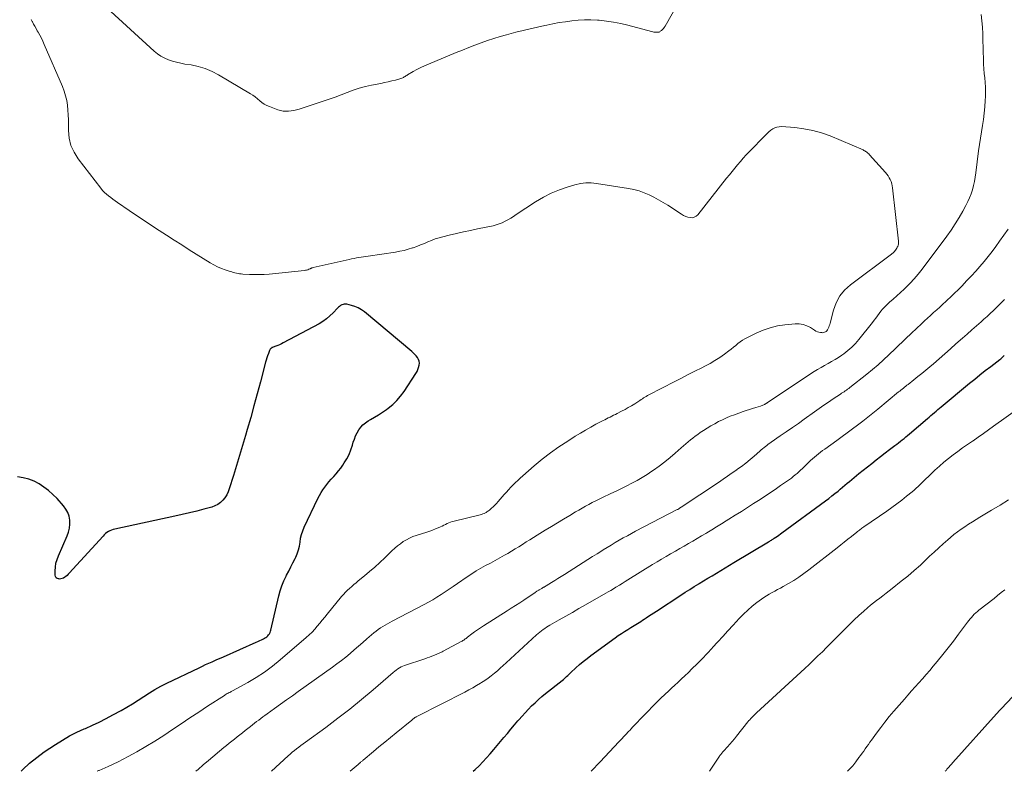
# Model space of a CAD drawing. Units: feet. Extents: x 2000000 to 2005001, y 560000 to 565000.
# Drawn here: x 2001633 to 2001815, y 560000 to 560139 of the extents above; entities that cross this region are included whole.
import ezdxf

# ---------------------------------------------------------------- set-up
doc = ezdxf.new("R2010")
doc.units = ezdxf.units.FT
doc.header["$LTSCALE"] = 100
doc.header["$MEASUREMENT"] = 0
doc.layers.add('CONTOUR INDEX', color=32, linetype='Continuous', lineweight=25)
doc.layers.add('CONTOUR INTERMEDIATE', color=40, linetype='Continuous', lineweight=15)

msp = doc.modelspace()

# ---------------------------------------------------------------- linework, layer by layer
at = {"layer": 'CONTOUR INDEX', "flags": 128}
for points, elevation in [([(2001633.64, 560000), (2001633.94, 560000.31), (2001635.19, 560001.48), (2001636.52, 560002.56), (2001637.9, 560003.57), (2001639.96, 560004.95), (2001641.25, 560005.77), (2001642.56, 560006.53), (2001643.92, 560007.21), (2001645.3, 560007.85), (2001645.5, 560007.93), (2001646.79, 560008.5), (2001648.07, 560009.1), (2001649.34, 560009.74), (2001650.59, 560010.4), (2001652.1, 560011.22), (2001653.17, 560011.83), (2001654.22, 560012.46), (2001655.25, 560013.12), (2001656.27, 560013.8), (2001657.3, 560014.48), (2001658.34, 560015.12), (2001659.41, 560015.71), (2001660.51, 560016.26), (2001666.48, 560019.13), (2001667.08, 560019.41), (2001667.67, 560019.69), (2001668.28, 560019.96), (2001668.88, 560020.22), (2001669.17, 560020.35), (2001669.63, 560020.55), (2001670.09, 560020.75), (2001670.55, 560020.95), (2001671.01, 560021.15), (2001677.01, 560023.82), (2001677.35, 560023.97), (2001677.68, 560024.13), (2001678.01, 560024.29), (2001678.34, 560024.46), (2001678.55, 560024.56), (2001678.77, 560024.69), (2001678.97, 560024.84), (2001679.15, 560025), (2001679.31, 560025.19), (2001679.45, 560025.39), (2001679.57, 560025.61), (2001679.67, 560025.84), (2001679.74, 560026.07), (2001681.21, 560032.41), (2001681.46, 560033.34), (2001681.76, 560034.25), (2001682.13, 560035.13), (2001682.54, 560036), (2001682.63, 560036.18), (2001683.03, 560036.95), (2001683.42, 560037.72), (2001683.81, 560038.49), (2001684.19, 560039.27), (2001684.31, 560039.5), (2001684.59, 560040.17), (2001684.83, 560040.86), (2001684.99, 560041.56), (2001685.11, 560042.29), (2001685.22, 560043.01), (2001685.38, 560043.72), (2001685.61, 560044.41), (2001685.89, 560045.09), (2001688.4, 560050.36), (2001688.68, 560050.91), (2001688.98, 560051.44), (2001689.32, 560051.96), (2001689.67, 560052.47), (2001690.05, 560052.95), (2001690.44, 560053.43), (2001690.85, 560053.9), (2001691.26, 560054.35), (2001691.34, 560054.43), (2001691.78, 560054.92), (2001692.21, 560055.44), (2001692.62, 560055.97), (2001693, 560056.52), (2001693.27, 560056.92), (2001693.73, 560057.69), (2001694.15, 560058.49), (2001694.49, 560059.33), (2001694.77, 560060.19), (2001694.93, 560060.74), (2001695.13, 560061.33), (2001695.35, 560061.91), (2001695.63, 560062.46), (2001695.94, 560063.01), (2001696.31, 560063.5), (2001696.72, 560063.96), (2001697.19, 560064.35), (2001697.7, 560064.69), (2001698.12, 560064.93), (2001698.87, 560065.37), (2001699.6, 560065.83), (2001700.33, 560066.31), (2001701.04, 560066.81), (2001701.38, 560067.05), (2001702.21, 560067.73), (2001702.98, 560068.45), (2001703.68, 560069.26), (2001704.31, 560070.12), (2001706.5, 560073.45), (2001706.7, 560073.8), (2001706.87, 560074.16), (2001707, 560074.54), (2001707.11, 560074.94), (2001707.11, 560074.97), (2001707.14, 560075.34), (2001707.1, 560075.7), (2001706.98, 560076.04), (2001706.79, 560076.36), (2001706.55, 560076.67), (2001706.29, 560076.96), (2001706.01, 560077.23), (2001705.72, 560077.49), (2001696.98, 560084.82), (2001696.43, 560085.21), (2001695.86, 560085.55), (2001695.24, 560085.81), (2001694.59, 560086.01), (2001693.74, 560086.21), (2001693.5, 560086.24), (2001693.27, 560086.23), (2001693.04, 560086.17), (2001692.81, 560086.09), (2001692.6, 560085.96), (2001692.39, 560085.82), (2001692.21, 560085.66), (2001692.03, 560085.49), (2001691.23, 560084.63), (2001690.63, 560084.05), (2001690, 560083.51), (2001689.32, 560083.04), (2001688.61, 560082.61), (2001682.01, 560079.09), (2001681.68, 560078.92), (2001681.33, 560078.75), (2001680.99, 560078.61), (2001680.63, 560078.47), (2001680.13, 560078.29), (2001680.03, 560078.25), (2001679.93, 560078.2), (2001679.84, 560078.13), (2001679.75, 560078.06), (2001679.68, 560077.98), (2001679.61, 560077.9), (2001679.55, 560077.8), (2001679.5, 560077.7), (2001679.27, 560077.12), (2001679.12, 560076.72), (2001678.99, 560076.32), (2001678.86, 560075.91), (2001678.75, 560075.5), (2001677.8, 560071.9), (2001677.21, 560069.69), (2001676.61, 560067.49), (2001676, 560065.29), (2001675.37, 560063.09), (2001675.04, 560061.97), (2001674.5, 560060.12), (2001673.95, 560058.28), (2001673.4, 560056.45), (2001672.83, 560054.61), (2001672.06, 560052.13), (2001671.84, 560051.56), (2001671.57, 560051.01), (2001671.24, 560050.51), (2001670.86, 560050.03), (2001670.41, 560049.62), (2001669.93, 560049.26), (2001669.4, 560048.99), (2001668.83, 560048.78), (2001667.37, 560048.38), (2001666.04, 560048.03), (2001664.71, 560047.69), (2001663.37, 560047.38), (2001662.03, 560047.08), (2001650.91, 560044.71), (2001650.6, 560044.63), (2001650.31, 560044.53), (2001650.02, 560044.4), (2001649.74, 560044.24), (2001649.48, 560044.06), (2001649.23, 560043.87), (2001648.99, 560043.65), (2001648.77, 560043.43), (2001642.51, 560036.56), (2001642.31, 560036.36), (2001642.11, 560036.16), (2001641.9, 560035.98), (2001641.69, 560035.81), (2001641.46, 560035.66), (2001641.22, 560035.56), (2001640.96, 560035.51), (2001640.69, 560035.49), (2001640.57, 560035.5), (2001640.3, 560035.58), (2001640.09, 560035.72), (2001639.97, 560035.94), (2001639.9, 560036.21), (2001639.91, 560036.99), (2001639.96, 560037.71), (2001640.07, 560038.42), (2001640.26, 560039.11), (2001640.52, 560039.79), (2001642.13, 560043.45), (2001642.38, 560044.15), (2001642.56, 560044.87), (2001642.63, 560045.6), (2001642.62, 560046.35), (2001642.49, 560047.07), (2001642.27, 560047.76), (2001641.92, 560048.39), (2001641.48, 560048.99), (2001640.26, 560050.35), (2001639.51, 560051.11), (2001638.72, 560051.83), (2001637.86, 560052.46), (2001636.97, 560053.05), (2001636.02, 560053.53), (2001635.04, 560053.92), (2001634.02, 560054.19), (2001632.97, 560054.38)], 760), ([(2001717.05, 560000), (2001717.42, 560000.34), (2001718.14, 560001.04), (2001718.84, 560001.76), (2001719.52, 560002.5), (2001720.19, 560003.24), (2001720.85, 560004), (2001721.5, 560004.76), (2001722.74, 560006.24), (2001723.39, 560007.01), (2001724.03, 560007.78), (2001724.68, 560008.55), (2001725.33, 560009.31), (2001725.51, 560009.53), (2001726.08, 560010.18), (2001726.66, 560010.82), (2001727.25, 560011.45), (2001727.85, 560012.07), (2001728.48, 560012.67), (2001729.11, 560013.25), (2001729.76, 560013.81), (2001730.43, 560014.36), (2001733.49, 560016.79), (2001733.7, 560016.97), (2001733.91, 560017.14), (2001734.11, 560017.32), (2001734.31, 560017.5), (2001734.51, 560017.68), (2001734.71, 560017.87), (2001734.9, 560018.05), (2001735.1, 560018.24), (2001736.02, 560019.1), (2001736.69, 560019.7), (2001737.38, 560020.29), (2001738.08, 560020.85), (2001738.8, 560021.39), (2001743.27, 560024.64), (2001743.84, 560025.04), (2001744.41, 560025.44), (2001745, 560025.82), (2001745.59, 560026.19), (2001746.17, 560026.55), (2001746.47, 560026.73), (2001746.78, 560026.92), (2001747.08, 560027.11), (2001747.39, 560027.29), (2001747.7, 560027.48), (2001748, 560027.67), (2001748.3, 560027.87), (2001748.6, 560028.06), (2001748.96, 560028.3), (2001749.44, 560028.61), (2001749.92, 560028.93), (2001750.4, 560029.25), (2001750.88, 560029.56), (2001755.39, 560032.52), (2001756.21, 560033.05), (2001757.03, 560033.58), (2001757.85, 560034.1), (2001758.68, 560034.61), (2001758.74, 560034.65), (2001759.54, 560035.14), (2001760.35, 560035.63), (2001761.15, 560036.11), (2001761.96, 560036.6), (2001762.76, 560037.08), (2001763.57, 560037.56), (2001764.38, 560038.05), (2001765.18, 560038.53), (2001771.55, 560042.35), (2001771.69, 560042.43), (2001771.82, 560042.51), (2001771.96, 560042.59), (2001772.09, 560042.68), (2001772.22, 560042.76), (2001772.36, 560042.85), (2001772.49, 560042.93), (2001772.62, 560043.02), (2001772.92, 560043.23), (2001773.2, 560043.42), (2001773.48, 560043.61), (2001773.76, 560043.81), (2001774.04, 560044.01), (2001782.1, 560049.94), (2001782.68, 560050.38), (2001783.26, 560050.82), (2001783.83, 560051.28), (2001784.39, 560051.74), (2001784.78, 560052.06), (2001785.22, 560052.43), (2001785.65, 560052.79), (2001786.08, 560053.16), (2001786.51, 560053.52), (2001786.95, 560053.88), (2001787.38, 560054.25), (2001787.82, 560054.6), (2001788.26, 560054.96), (2001790.62, 560056.83), (2001791.43, 560057.48), (2001792.25, 560058.12), (2001793.08, 560058.76), (2001793.9, 560059.39), (2001794.88, 560060.13), (2001795.22, 560060.39), (2001795.56, 560060.65), (2001795.9, 560060.92), (2001796.23, 560061.19), (2001796.57, 560061.46), (2001796.9, 560061.73), (2001797.23, 560062), (2001797.56, 560062.28), (2001800.89, 560065.13), (2001801.21, 560065.4), (2001801.53, 560065.67), (2001801.85, 560065.95), (2001802.17, 560066.22), (2001802.49, 560066.49), (2001802.81, 560066.76), (2001803.13, 560067.03), (2001803.45, 560067.29), (2001808.64, 560071.62), (2001809.61, 560072.41), (2001810.58, 560073.19), (2001811.57, 560073.96), (2001812.56, 560074.72), (2001814.26, 560076), (2001814.41, 560076.11), (2001814.55, 560076.23), (2001814.69, 560076.36), (2001814.82, 560076.48), (2001814.95, 560076.62), (2001815.08, 560076.75)], 780)]:
    msp.add_lwpolyline(points, dxfattribs=dict(at, elevation=elevation))
at = {"layer": 'CONTOUR INTERMEDIATE', "flags": 128}
for points, elevation in [([(2001755.06, 560142.08), (2001752.48, 560137.54), (2001752.33, 560137.32), (2001752.17, 560137.11), (2001751.99, 560136.92), (2001751.79, 560136.75), (2001751.59, 560136.59), (2001751.48, 560136.52), (2001751.36, 560136.46), (2001751.23, 560136.43), (2001751.09, 560136.42), (2001750.9, 560136.42), (2001750.67, 560136.43), (2001750.43, 560136.45), (2001750.2, 560136.49), (2001749.97, 560136.54), (2001745.6, 560137.7), (2001744.29, 560138.01), (2001742.98, 560138.27), (2001741.65, 560138.47), (2001740.31, 560138.62), (2001739.98, 560138.64), (2001738.8, 560138.71), (2001737.63, 560138.72), (2001736.46, 560138.66), (2001735.29, 560138.54), (2001734.12, 560138.37), (2001732.95, 560138.19), (2001731.79, 560137.98), (2001730.63, 560137.75), (2001730.27, 560137.67), (2001728.93, 560137.38), (2001727.6, 560137.08), (2001726.27, 560136.75), (2001724.95, 560136.41), (2001723.22, 560135.95), (2001722.04, 560135.62), (2001720.86, 560135.27), (2001719.69, 560134.88), (2001718.53, 560134.46), (2001717.38, 560134.03), (2001716.23, 560133.59), (2001715.09, 560133.13), (2001713.95, 560132.67), (2001708.81, 560130.54), (2001708.09, 560130.23), (2001707.38, 560129.9), (2001706.68, 560129.53), (2001706, 560129.15), (2001704.95, 560128.54), (2001704.8, 560128.45), (2001704.64, 560128.35), (2001704.5, 560128.26), (2001704.35, 560128.16), (2001704.2, 560128.06), (2001704.05, 560127.98), (2001703.88, 560127.92), (2001703.72, 560127.86), (2001702.71, 560127.6), (2001702.04, 560127.44), (2001701.36, 560127.28), (2001700.68, 560127.13), (2001700, 560126.99), (2001698.32, 560126.67), (2001697.17, 560126.41), (2001696.03, 560126.11), (2001694.92, 560125.74), (2001693.81, 560125.32), (2001692.71, 560124.88), (2001691.61, 560124.46), (2001690.5, 560124.06), (2001689.38, 560123.68), (2001684.94, 560122.23), (2001684.46, 560122.09), (2001683.98, 560121.97), (2001683.48, 560121.9), (2001682.99, 560121.84), (2001682.49, 560121.84), (2001682, 560121.88), (2001681.51, 560121.98), (2001681.04, 560122.12), (2001679.45, 560122.69), (2001678.96, 560122.9), (2001678.5, 560123.15), (2001678.07, 560123.45), (2001677.66, 560123.79), (2001677.26, 560124.15), (2001676.85, 560124.49), (2001676.41, 560124.79), (2001675.96, 560125.08), (2001670.07, 560128.57), (2001668.87, 560129.19), (2001667.63, 560129.72), (2001666.34, 560130.09), (2001665.02, 560130.38), (2001663.88, 560130.55), (2001663.1, 560130.69), (2001662.34, 560130.87), (2001661.59, 560131.09), (2001660.85, 560131.34), (2001660.13, 560131.65), (2001659.45, 560132.02), (2001658.81, 560132.46), (2001658.21, 560132.94), (2001649.44, 560140.9)], 768), ([(2001665.89, 560000), (2001666.29, 560000.36), (2001667.25, 560001.18), (2001668.21, 560002), (2001671.04, 560004.37), (2001671.53, 560004.77), (2001672.01, 560005.17), (2001672.5, 560005.56), (2001673, 560005.96), (2001673.49, 560006.35), (2001673.98, 560006.74), (2001674.48, 560007.13), (2001674.97, 560007.52), (2001675.96, 560008.29), (2001676.34, 560008.59), (2001676.72, 560008.88), (2001677.1, 560009.17), (2001677.48, 560009.46), (2001677.87, 560009.74), (2001678.25, 560010.03), (2001678.64, 560010.31), (2001679.02, 560010.59), (2001680.42, 560011.6), (2001681.51, 560012.39), (2001682.6, 560013.17), (2001683.69, 560013.96), (2001684.78, 560014.73), (2001691.09, 560019.22), (2001691.92, 560019.83), (2001692.74, 560020.45), (2001693.54, 560021.09), (2001694.33, 560021.75), (2001695.12, 560022.43), (2001695.9, 560023.1), (2001696.68, 560023.77), (2001697.46, 560024.45), (2001698.75, 560025.58), (2001699.14, 560025.89), (2001699.53, 560026.2), (2001699.94, 560026.48), (2001700.36, 560026.74), (2001700.79, 560027), (2001701.23, 560027.24), (2001701.66, 560027.48), (2001702.1, 560027.71), (2001708.03, 560030.78), (2001708.83, 560031.21), (2001709.62, 560031.65), (2001710.38, 560032.13), (2001711.14, 560032.62), (2001711.89, 560033.12), (2001712.64, 560033.63), (2001713.39, 560034.14), (2001714.14, 560034.65), (2001715.97, 560035.9), (2001716.8, 560036.45), (2001717.64, 560036.98), (2001718.5, 560037.48), (2001719.36, 560037.96), (2001720.24, 560038.43), (2001721.11, 560038.91), (2001721.98, 560039.39), (2001722.84, 560039.88), (2001723.43, 560040.22), (2001724.12, 560040.63), (2001724.8, 560041.04), (2001725.48, 560041.46), (2001726.15, 560041.89), (2001726.82, 560042.33), (2001727.49, 560042.75), (2001728.17, 560043.17), (2001728.85, 560043.59), (2001730.35, 560044.49), (2001731.49, 560045.17), (2001732.62, 560045.86), (2001733.76, 560046.54), (2001734.9, 560047.23), (2001735.96, 560047.87), (2001736.57, 560048.23), (2001737.18, 560048.58), (2001737.79, 560048.93), (2001738.41, 560049.27), (2001739.04, 560049.6), (2001739.67, 560049.92), (2001740.3, 560050.23), (2001740.94, 560050.54), (2001742.49, 560051.26), (2001743.46, 560051.72), (2001744.43, 560052.19), (2001745.4, 560052.68), (2001746.35, 560053.17), (2001747.3, 560053.7), (2001748.23, 560054.24), (2001749.14, 560054.81), (2001750.04, 560055.4), (2001750.36, 560055.61), (2001751.39, 560056.34), (2001752.41, 560057.1), (2001753.39, 560057.9), (2001754.35, 560058.73), (2001755.42, 560059.68), (2001755.85, 560060.05), (2001756.28, 560060.43), (2001756.71, 560060.8), (2001757.14, 560061.17), (2001757.58, 560061.52), (2001758.03, 560061.87), (2001758.5, 560062.2), (2001758.97, 560062.52), (2001759.59, 560062.93), (2001760.26, 560063.36), (2001760.94, 560063.77), (2001761.64, 560064.16), (2001762.34, 560064.54), (2001763.06, 560064.89), (2001763.78, 560065.23), (2001764.51, 560065.53), (2001765.26, 560065.82), (2001766.88, 560066.41), (2001767.46, 560066.62), (2001768.04, 560066.81), (2001768.62, 560066.99), (2001769.21, 560067.17), (2001770.08, 560067.42), (2001770.23, 560067.46), (2001770.38, 560067.52), (2001770.53, 560067.58), (2001770.68, 560067.65), (2001770.81, 560067.71), (2001770.89, 560067.75), (2001770.96, 560067.79), (2001771.03, 560067.84), (2001771.11, 560067.88), (2001771.18, 560067.93), (2001771.25, 560067.98), (2001771.32, 560068.03), (2001771.39, 560068.07), (2001780, 560073.77), (2001780.63, 560074.16), (2001781.26, 560074.55), (2001781.9, 560074.92), (2001782.55, 560075.27), (2001783.2, 560075.63), (2001783.84, 560076), (2001784.46, 560076.39), (2001785.08, 560076.81), (2001785.45, 560077.07), (2001786.21, 560077.65), (2001786.94, 560078.28), (2001787.6, 560078.97), (2001788.23, 560079.69), (2001790.74, 560082.84), (2001791.06, 560083.25), (2001791.37, 560083.66), (2001791.67, 560084.08), (2001791.97, 560084.51), (2001792.28, 560084.92), (2001792.6, 560085.32), (2001792.96, 560085.69), (2001793.33, 560086.05), (2001793.92, 560086.57), (2001794.59, 560087.18), (2001795.27, 560087.79), (2001795.94, 560088.4), (2001796.6, 560089.02), (2001796.91, 560089.32), (2001797.71, 560090.11), (2001798.47, 560090.93), (2001799.2, 560091.78), (2001799.89, 560092.67), (2001804.44, 560098.78), (2001805.24, 560099.91), (2001806.01, 560101.05), (2001806.73, 560102.22), (2001807.42, 560103.42), (2001807.99, 560104.46), (2001808.35, 560105.16), (2001808.67, 560105.88), (2001808.94, 560106.61), (2001809.19, 560107.36), (2001809.38, 560108.12), (2001809.56, 560108.89), (2001809.7, 560109.66), (2001809.82, 560110.44), (2001810.34, 560114.52), (2001810.5, 560115.69), (2001810.67, 560116.86), (2001810.86, 560118.02), (2001811.06, 560119.18), (2001811.24, 560120.34), (2001811.39, 560121.51), (2001811.5, 560122.68), (2001811.57, 560123.85), (2001811.6, 560124.59), (2001811.61, 560125.44), (2001811.6, 560126.29), (2001811.55, 560127.13), (2001811.47, 560127.98), (2001811.38, 560128.83), (2001811.31, 560129.68), (2001811.26, 560130.53), (2001811.23, 560131.38), (2001811.22, 560131.7), (2001811.19, 560132.71), (2001811.16, 560133.72), (2001811.14, 560134.73), (2001811.11, 560135.74), (2001811.1, 560136.13), (2001811.05, 560137.33), (2001810.94, 560138.53), (2001810.78, 560139.72)], 768), ([(2001647.69, 560000), (2001647.79, 560000.06), (2001647.91, 560000.12), (2001648.02, 560000.18), (2001649.68, 560000.9), (2001650.62, 560001.32), (2001651.56, 560001.77), (2001652.48, 560002.24), (2001653.39, 560002.73), (2001654.97, 560003.61), (2001656.65, 560004.58), (2001658.32, 560005.57), (2001659.95, 560006.62), (2001661.56, 560007.69), (2001663.17, 560008.79), (2001664.79, 560009.87), (2001666.41, 560010.94), (2001668.03, 560012), (2001671.14, 560014.01), (2001671.32, 560014.13), (2001671.5, 560014.23), (2001671.68, 560014.34), (2001671.87, 560014.44), (2001672.06, 560014.53), (2001672.25, 560014.63), (2001672.43, 560014.73), (2001672.62, 560014.83), (2001675.46, 560016.39), (2001677.03, 560017.32), (2001678.55, 560018.32), (2001680.02, 560019.4), (2001681.44, 560020.55), (2001686.27, 560024.69), (2001686.8, 560025.18), (2001687.32, 560025.68), (2001687.81, 560026.22), (2001688.28, 560026.77), (2001688.74, 560027.33), (2001689.2, 560027.9), (2001689.66, 560028.46), (2001690.12, 560029.02), (2001692.79, 560032.26), (2001693.14, 560032.66), (2001693.49, 560033.04), (2001693.86, 560033.41), (2001694.25, 560033.77), (2001694.64, 560034.12), (2001695.04, 560034.46), (2001695.44, 560034.8), (2001695.85, 560035.13), (2001696.98, 560036.06), (2001697.94, 560036.86), (2001698.89, 560037.68), (2001699.82, 560038.53), (2001700.73, 560039.39), (2001702.08, 560040.7), (2001702.58, 560041.16), (2001703.09, 560041.6), (2001703.62, 560042), (2001704.17, 560042.39), (2001704.74, 560042.74), (2001705.33, 560043.06), (2001705.94, 560043.32), (2001706.57, 560043.55), (2001708.51, 560044.17), (2001709.04, 560044.35), (2001709.57, 560044.54), (2001710.09, 560044.75), (2001710.61, 560044.97), (2001711.01, 560045.14), (2001711.32, 560045.28), (2001711.64, 560045.43), (2001711.95, 560045.58), (2001712.26, 560045.73), (2001712.57, 560045.87), (2001712.89, 560046), (2001713.21, 560046.1), (2001713.54, 560046.2), (2001718.34, 560047.35), (2001718.59, 560047.42), (2001718.84, 560047.51), (2001719.08, 560047.61), (2001719.31, 560047.72), (2001719.45, 560047.8), (2001719.61, 560047.89), (2001719.76, 560047.99), (2001719.91, 560048.1), (2001720.05, 560048.21), (2001720.44, 560048.55), (2001720.76, 560048.84), (2001721.08, 560049.14), (2001721.38, 560049.46), (2001721.67, 560049.78), (2001722.79, 560051.08), (2001723.19, 560051.54), (2001723.6, 560051.98), (2001724.01, 560052.43), (2001724.43, 560052.86), (2001724.86, 560053.29), (2001725.3, 560053.71), (2001725.75, 560054.12), (2001726.2, 560054.52), (2001728.32, 560056.36), (2001729.8, 560057.59), (2001731.32, 560058.78), (2001732.89, 560059.89), (2001734.5, 560060.96), (2001735.9, 560061.84), (2001736.84, 560062.42), (2001737.79, 560062.98), (2001738.75, 560063.52), (2001739.72, 560064.05), (2001741.03, 560064.73), (2001741.35, 560064.9), (2001741.68, 560065.07), (2001742, 560065.23), (2001742.33, 560065.4), (2001742.65, 560065.57), (2001742.98, 560065.73), (2001743.31, 560065.89), (2001743.64, 560066.06), (2001744.46, 560066.47), (2001745.08, 560066.79), (2001745.69, 560067.13), (2001746.29, 560067.48), (2001746.89, 560067.85), (2001747.61, 560068.32), (2001747.83, 560068.47), (2001748.06, 560068.62), (2001748.29, 560068.77), (2001748.52, 560068.92), (2001748.75, 560069.06), (2001748.98, 560069.21), (2001749.22, 560069.34), (2001749.46, 560069.47), (2001754.26, 560071.95), (2001755.5, 560072.59), (2001756.74, 560073.23), (2001757.99, 560073.86), (2001759.23, 560074.49), (2001759.84, 560074.79), (2001760.77, 560075.29), (2001761.67, 560075.82), (2001762.55, 560076.39), (2001763.41, 560077), (2001764.26, 560077.63), (2001764.68, 560077.95), (2001765.1, 560078.28), (2001765.51, 560078.61), (2001765.92, 560078.94), (2001766.34, 560079.27), (2001766.77, 560079.57), (2001767.22, 560079.84), (2001767.68, 560080.09), (2001769.26, 560080.88), (2001770.55, 560081.43), (2001771.86, 560081.89), (2001773.22, 560082.2), (2001774.6, 560082.41), (2001776.51, 560082.6), (2001777.25, 560082.6), (2001777.96, 560082.5), (2001778.64, 560082.25), (2001779.3, 560081.91), (2001780.06, 560081.41), (2001780.32, 560081.26), (2001780.59, 560081.14), (2001780.87, 560081.06), (2001781.17, 560081), (2001781.42, 560080.97), (2001781.59, 560080.96), (2001781.76, 560080.98), (2001781.92, 560081.03), (2001782.07, 560081.11), (2001782.21, 560081.21), (2001782.33, 560081.32), (2001782.43, 560081.46), (2001782.52, 560081.61), (2001782.59, 560081.76), (2001782.69, 560082), (2001782.78, 560082.24), (2001782.86, 560082.49), (2001782.93, 560082.74), (2001783.54, 560085.14), (2001784.04, 560086.5), (2001784.71, 560087.75), (2001785.61, 560088.84), (2001786.68, 560089.82), (2001794.25, 560095.44), (2001794.32, 560095.5), (2001794.4, 560095.56), (2001794.48, 560095.62), (2001794.55, 560095.68), (2001794.63, 560095.75), (2001794.69, 560095.81), (2001794.76, 560095.89), (2001794.82, 560095.96), (2001795.12, 560096.39), (2001795.23, 560096.55), (2001795.32, 560096.72), (2001795.4, 560096.9), (2001795.48, 560097.09), (2001795.53, 560097.28), (2001795.56, 560097.47), (2001795.57, 560097.66), (2001795.56, 560097.86), (2001794.44, 560107.68), (2001794.38, 560108.08), (2001794.29, 560108.47), (2001794.17, 560108.84), (2001794.03, 560109.22), (2001793.85, 560109.57), (2001793.65, 560109.91), (2001793.42, 560110.23), (2001793.17, 560110.54), (2001790.18, 560113.82), (2001790.05, 560113.95), (2001789.92, 560114.08), (2001789.78, 560114.21), (2001789.64, 560114.33), (2001789.49, 560114.43), (2001789.34, 560114.53), (2001789.17, 560114.62), (2001789.01, 560114.7), (2001782.91, 560117.27), (2001781.33, 560117.85), (2001779.74, 560118.31), (2001778.1, 560118.62), (2001776.45, 560118.82), (2001773.97, 560119), (2001773.54, 560118.99), (2001773.12, 560118.92), (2001772.73, 560118.77), (2001772.35, 560118.57), (2001771.98, 560118.32), (2001771.64, 560118.04), (2001771.3, 560117.75), (2001770.98, 560117.44), (2001767.99, 560114.37), (2001767.44, 560113.78), (2001766.9, 560113.19), (2001766.37, 560112.58), (2001765.85, 560111.97), (2001765.35, 560111.34), (2001764.84, 560110.72), (2001764.34, 560110.09), (2001763.84, 560109.46), (2001758.5, 560102.73), (2001758.2, 560102.46), (2001757.87, 560102.27), (2001757.5, 560102.19), (2001757.1, 560102.2), (2001756.68, 560102.29), (2001756.28, 560102.43), (2001755.89, 560102.61), (2001755.52, 560102.82), (2001752.98, 560104.48), (2001752.14, 560105.01), (2001751.28, 560105.51), (2001750.41, 560105.97), (2001749.52, 560106.41), (2001748.6, 560106.8), (2001747.67, 560107.13), (2001746.72, 560107.38), (2001745.75, 560107.57), (2001739.84, 560108.51), (2001738.83, 560108.6), (2001737.83, 560108.61), (2001736.84, 560108.48), (2001735.85, 560108.26), (2001734.6, 560107.9), (2001733.02, 560107.36), (2001731.48, 560106.73), (2001730.01, 560105.97), (2001728.58, 560105.11), (2001725.01, 560102.76), (2001724.5, 560102.44), (2001723.99, 560102.12), (2001723.47, 560101.82), (2001722.95, 560101.53), (2001722.41, 560101.27), (2001721.87, 560101.04), (2001721.3, 560100.86), (2001720.72, 560100.71), (2001717.88, 560100.11), (2001716.57, 560099.83), (2001715.26, 560099.55), (2001713.96, 560099.25), (2001712.65, 560098.94), (2001711.47, 560098.66), (2001710.77, 560098.47), (2001710.07, 560098.26), (2001709.39, 560098), (2001708.72, 560097.72), (2001708.05, 560097.42), (2001707.37, 560097.15), (2001706.69, 560096.89), (2001706, 560096.65), (2001705.85, 560096.6), (2001705.08, 560096.37), (2001704.3, 560096.16), (2001703.51, 560095.99), (2001702.71, 560095.85), (2001697.7, 560095.09), (2001697.26, 560095.03), (2001696.82, 560094.96), (2001696.38, 560094.89), (2001695.94, 560094.83), (2001695.5, 560094.75), (2001695.07, 560094.68), (2001694.63, 560094.59), (2001694.19, 560094.5), (2001687.51, 560092.98), (2001687.44, 560092.96), (2001687.37, 560092.94), (2001687.3, 560092.91), (2001687.23, 560092.88), (2001687.16, 560092.85), (2001687.09, 560092.82), (2001687.02, 560092.79), (2001686.95, 560092.76), (2001686.71, 560092.66), (2001686.52, 560092.59), (2001686.33, 560092.53), (2001686.13, 560092.49), (2001685.92, 560092.46), (2001679.41, 560091.79), (2001678.5, 560091.72), (2001677.59, 560091.68), (2001676.69, 560091.68), (2001675.78, 560091.71), (2001674.56, 560091.77), (2001674.26, 560091.8), (2001673.96, 560091.83), (2001673.67, 560091.88), (2001673.37, 560091.94), (2001673.08, 560092.01), (2001672.79, 560092.09), (2001672.5, 560092.17), (2001672.21, 560092.26), (2001671.32, 560092.56), (2001670.6, 560092.83), (2001669.89, 560093.13), (2001669.21, 560093.48), (2001668.54, 560093.86), (2001664.67, 560096.28), (2001663.27, 560097.16), (2001661.87, 560098.04), (2001660.48, 560098.94), (2001659.09, 560099.85), (2001657.71, 560100.76), (2001656.33, 560101.67), (2001654.96, 560102.6), (2001653.59, 560103.53), (2001651.41, 560105.01), (2001651, 560105.3), (2001650.58, 560105.6), (2001650.17, 560105.9), (2001649.77, 560106.2), (2001649.38, 560106.53), (2001649.01, 560106.87), (2001648.67, 560107.24), (2001648.35, 560107.63), (2001644.16, 560113.07), (2001643.41, 560114.26), (2001642.84, 560115.52), (2001642.53, 560116.86), (2001642.39, 560118.26), (2001642.39, 560119.35), (2001642.37, 560120.25), (2001642.34, 560121.15), (2001642.27, 560122.05), (2001642.19, 560122.94), (2001642.05, 560123.83), (2001641.85, 560124.7), (2001641.59, 560125.55), (2001641.27, 560126.38), (2001637.9, 560134.17), (2001637.65, 560134.75), (2001637.38, 560135.32), (2001637.09, 560135.88), (2001636.79, 560136.43), (2001636.63, 560136.71), (2001636.4, 560137.12), (2001636.17, 560137.53), (2001635.94, 560137.94), (2001635.71, 560138.35), (2001635.69, 560138.39), (2001635.48, 560138.78)], 764), ([(2001679.86, 560000), (2001682.9, 560002.83), (2001683.28, 560003.18), (2001683.67, 560003.52), (2001684.06, 560003.84), (2001684.46, 560004.16), (2001684.87, 560004.48), (2001685.27, 560004.79), (2001685.69, 560005.1), (2001686.1, 560005.4), (2001689.85, 560008.11), (2001692.09, 560009.78), (2001694.3, 560011.49), (2001696.47, 560013.25), (2001698.61, 560015.05), (2001702.3, 560018.24), (2001702.58, 560018.46), (2001702.86, 560018.68), (2001703.15, 560018.89), (2001703.45, 560019.08), (2001703.75, 560019.26), (2001704.07, 560019.42), (2001704.4, 560019.55), (2001704.73, 560019.68), (2001707.74, 560020.65), (2001708.17, 560020.79), (2001708.59, 560020.94), (2001709.01, 560021.09), (2001709.43, 560021.24), (2001709.82, 560021.39), (2001710.04, 560021.48), (2001710.26, 560021.56), (2001710.47, 560021.66), (2001710.68, 560021.76), (2001710.89, 560021.86), (2001711.1, 560021.96), (2001711.31, 560022.07), (2001711.51, 560022.18), (2001714.86, 560023.95), (2001715.02, 560024.03), (2001715.17, 560024.12), (2001715.32, 560024.22), (2001715.46, 560024.33), (2001715.61, 560024.43), (2001715.75, 560024.54), (2001715.89, 560024.65), (2001716.03, 560024.76), (2001716.79, 560025.36), (2001717.32, 560025.75), (2001717.86, 560026.14), (2001718.41, 560026.51), (2001718.96, 560026.88), (2001723.32, 560029.62), (2001724.1, 560030.11), (2001724.87, 560030.61), (2001725.65, 560031.11), (2001726.42, 560031.62), (2001727.41, 560032.27), (2001727.68, 560032.45), (2001727.96, 560032.64), (2001728.23, 560032.82), (2001728.5, 560033.01), (2001728.83, 560033.24), (2001728.94, 560033.31), (2001729.04, 560033.38), (2001729.15, 560033.44), (2001729.26, 560033.51), (2001729.37, 560033.57), (2001729.49, 560033.63), (2001729.6, 560033.69), (2001729.71, 560033.76), (2001729.79, 560033.8), (2001729.88, 560033.85), (2001729.97, 560033.91), (2001730.06, 560033.96), (2001730.14, 560034.02), (2001730.23, 560034.07), (2001730.32, 560034.12), (2001730.41, 560034.18), (2001730.5, 560034.23), (2001731.52, 560034.85), (2001732.11, 560035.21), (2001732.71, 560035.58), (2001733.3, 560035.95), (2001733.89, 560036.32), (2001737.37, 560038.54), (2001738.22, 560039.08), (2001739.07, 560039.63), (2001739.93, 560040.17), (2001740.79, 560040.71), (2001741.04, 560040.86), (2001741.77, 560041.32), (2001742.51, 560041.77), (2001743.25, 560042.21), (2001744, 560042.64), (2001744.75, 560043.07), (2001745.51, 560043.49), (2001746.27, 560043.9), (2001747.03, 560044.3), (2001754.73, 560048.3), (2001754.81, 560048.35), (2001755.02, 560048.48), (2001755.12, 560048.55), (2001755.23, 560048.62), (2001755.33, 560048.69), (2001755.44, 560048.76), (2001762.31, 560053.33), (2001763.17, 560053.9), (2001764.02, 560054.48), (2001764.87, 560055.07), (2001765.72, 560055.67), (2001765.73, 560055.68), (2001766.56, 560056.28), (2001767.37, 560056.9), (2001768.16, 560057.55), (2001768.94, 560058.2), (2001769.98, 560059.11), (2001770.23, 560059.32), (2001770.48, 560059.54), (2001770.74, 560059.75), (2001771, 560059.96), (2001771.26, 560060.17), (2001771.52, 560060.37), (2001771.79, 560060.56), (2001772.06, 560060.75), (2001773.74, 560061.9), (2001774.85, 560062.67), (2001775.96, 560063.44), (2001777.07, 560064.22), (2001778.17, 560065), (2001780.04, 560066.35), (2001780.9, 560066.96), (2001781.76, 560067.56), (2001782.64, 560068.16), (2001783.51, 560068.75), (2001784.83, 560069.63), (2001785.05, 560069.77), (2001785.27, 560069.92), (2001785.5, 560070.06), (2001785.72, 560070.21), (2001785.94, 560070.35), (2001786.16, 560070.51), (2001786.37, 560070.66), (2001786.58, 560070.83), (2001789.69, 560073.29), (2001790.74, 560074.15), (2001791.77, 560075.03), (2001792.78, 560075.94), (2001793.77, 560076.87), (2001794.99, 560078.05), (2001795.36, 560078.4), (2001795.73, 560078.76), (2001796.1, 560079.11), (2001796.47, 560079.47), (2001796.84, 560079.83), (2001797.21, 560080.18), (2001797.58, 560080.53), (2001797.96, 560080.89), (2001799.8, 560082.61), (2001800.36, 560083.13), (2001800.92, 560083.64), (2001801.48, 560084.16), (2001802.04, 560084.67), (2001802.6, 560085.19), (2001803.16, 560085.7), (2001803.73, 560086.22), (2001804.29, 560086.73), (2001804.55, 560086.96), (2001805.23, 560087.6), (2001805.91, 560088.24), (2001806.57, 560088.9), (2001807.23, 560089.57), (2001808.19, 560090.57), (2001809, 560091.43), (2001809.8, 560092.3), (2001810.58, 560093.2), (2001811.35, 560094.1), (2001812.09, 560095.02), (2001812.82, 560095.95), (2001813.52, 560096.9), (2001814.22, 560097.87), (2001815.77, 560100.08)], 772), ([(2001694.36, 560000), (2001695.83, 560001.28), (2001695.88, 560001.33), (2001695.93, 560001.37), (2001695.98, 560001.41), (2001696.03, 560001.46), (2001696.08, 560001.5), (2001696.14, 560001.54), (2001696.19, 560001.59), (2001696.24, 560001.63), (2001696.34, 560001.72), (2001696.45, 560001.8), (2001696.55, 560001.89), (2001696.66, 560001.98), (2001696.76, 560002.07), (2001698.64, 560003.64), (2001699.68, 560004.51), (2001700.73, 560005.37), (2001701.78, 560006.24), (2001702.83, 560007.1), (2001705.71, 560009.45), (2001705.78, 560009.51), (2001705.86, 560009.57), (2001705.93, 560009.63), (2001706.01, 560009.69), (2001706.08, 560009.75), (2001706.16, 560009.81), (2001706.24, 560009.86), (2001706.32, 560009.92), (2001706.36, 560009.94), (2001706.46, 560010), (2001706.57, 560010.06), (2001706.67, 560010.12), (2001706.78, 560010.18), (2001715.5, 560014.63), (2001716.24, 560015.02), (2001716.98, 560015.42), (2001717.7, 560015.84), (2001718.42, 560016.27), (2001718.61, 560016.38), (2001719.22, 560016.78), (2001719.82, 560017.19), (2001720.4, 560017.64), (2001720.97, 560018.1), (2001721.52, 560018.57), (2001722.07, 560019.05), (2001722.62, 560019.54), (2001723.16, 560020.03), (2001728.77, 560025.21), (2001729.05, 560025.46), (2001729.34, 560025.71), (2001729.64, 560025.94), (2001729.95, 560026.16), (2001730.26, 560026.38), (2001730.58, 560026.58), (2001730.9, 560026.78), (2001731.22, 560026.97), (2001732.96, 560027.97), (2001734.16, 560028.66), (2001735.36, 560029.34), (2001736.56, 560030.03), (2001737.76, 560030.71), (2001741.53, 560032.86), (2001742, 560033.13), (2001742.47, 560033.4), (2001742.93, 560033.68), (2001743.39, 560033.96), (2001743.52, 560034.04), (2001744.05, 560034.37), (2001744.57, 560034.69), (2001745.1, 560035.02), (2001745.62, 560035.34), (2001750.16, 560038.17), (2001750.99, 560038.67), (2001751.82, 560039.17), (2001752.65, 560039.66), (2001753.49, 560040.14), (2001753.57, 560040.18), (2001754.37, 560040.64), (2001755.18, 560041.1), (2001755.99, 560041.56), (2001756.79, 560042.03), (2001757.6, 560042.49), (2001758.4, 560042.97), (2001759.19, 560043.44), (2001759.99, 560043.92), (2001760.19, 560044.05), (2001761.09, 560044.6), (2001761.98, 560045.15), (2001762.88, 560045.7), (2001763.77, 560046.25), (2001764.27, 560046.55), (2001765.41, 560047.26), (2001766.55, 560047.97), (2001767.68, 560048.7), (2001768.81, 560049.42), (2001769.71, 560050.01), (2001770.73, 560050.68), (2001771.75, 560051.36), (2001772.77, 560052.04), (2001773.78, 560052.73), (2001775.05, 560053.61), (2001775.42, 560053.87), (2001775.78, 560054.14), (2001776.13, 560054.42), (2001776.48, 560054.7), (2001776.82, 560055), (2001777.15, 560055.3), (2001777.48, 560055.61), (2001777.81, 560055.92), (2001778.96, 560057.03), (2001779.31, 560057.36), (2001779.67, 560057.69), (2001780.03, 560058), (2001780.41, 560058.31), (2001780.79, 560058.61), (2001781.17, 560058.9), (2001781.55, 560059.19), (2001781.94, 560059.48), (2001784.17, 560061.09), (2001785.13, 560061.79), (2001786.09, 560062.49), (2001787.05, 560063.21), (2001788, 560063.92), (2001788.94, 560064.65), (2001789.88, 560065.38), (2001790.81, 560066.12), (2001791.74, 560066.87), (2001795.58, 560070.03), (2001795.8, 560070.2), (2001796.01, 560070.38), (2001796.23, 560070.55), (2001796.45, 560070.73), (2001796.66, 560070.9), (2001796.88, 560071.07), (2001797.1, 560071.25), (2001797.32, 560071.42), (2001798.39, 560072.25), (2001799.13, 560072.85), (2001799.88, 560073.45), (2001800.61, 560074.06), (2001801.34, 560074.68), (2001801.99, 560075.24), (2001803.04, 560076.15), (2001804.09, 560077.06), (2001805.13, 560077.98), (2001806.16, 560078.9), (2001807.34, 560079.95), (2001808.2, 560080.72), (2001809.06, 560081.48), (2001809.92, 560082.23), (2001810.78, 560082.99), (2001811.31, 560083.45), (2001811.91, 560083.98), (2001812.49, 560084.52), (2001813.07, 560085.06), (2001813.64, 560085.62), (2001814.07, 560086.04), (2001814.42, 560086.4), (2001814.76, 560086.75), (2001815.09, 560087.12)], 776), ([(2001738.83, 560000), (2001740.47, 560001.77), (2001741.33, 560002.7), (2001742.19, 560003.62), (2001743.06, 560004.53), (2001743.92, 560005.45), (2001745.39, 560006.99), (2001745.53, 560007.14), (2001745.67, 560007.28), (2001745.8, 560007.42), (2001745.94, 560007.56), (2001746.18, 560007.8), (2001746.2, 560007.82), (2001746.21, 560007.84), (2001746.23, 560007.86), (2001746.24, 560007.87), (2001746.31, 560007.95), (2001746.32, 560007.97), (2001746.34, 560007.98), (2001746.35, 560008), (2001746.37, 560008.02), (2001746.41, 560008.07), (2001746.44, 560008.11), (2001746.48, 560008.15), (2001746.52, 560008.19), (2001746.55, 560008.23), (2001750.81, 560012.61), (2001751.16, 560012.96), (2001751.52, 560013.32), (2001751.87, 560013.67), (2001752.23, 560014.01), (2001752.6, 560014.36), (2001752.96, 560014.7), (2001753.33, 560015.04), (2001753.7, 560015.38), (2001754.24, 560015.87), (2001754.88, 560016.46), (2001755.52, 560017.05), (2001756.14, 560017.65), (2001756.77, 560018.25), (2001757.44, 560018.9), (2001758.4, 560019.84), (2001759.33, 560020.79), (2001760.25, 560021.76), (2001761.16, 560022.74), (2001761.24, 560022.84), (2001762.18, 560023.88), (2001763.13, 560024.91), (2001764.07, 560025.95), (2001765.02, 560026.98), (2001766.16, 560028.22), (2001766.93, 560029.01), (2001767.72, 560029.76), (2001768.55, 560030.46), (2001769.41, 560031.14), (2001770.24, 560031.75), (2001770.72, 560032.08), (2001771.21, 560032.4), (2001771.71, 560032.7), (2001772.22, 560032.98), (2001772.73, 560033.26), (2001773.25, 560033.54), (2001773.76, 560033.82), (2001774.27, 560034.1), (2001775.24, 560034.65), (2001776.22, 560035.24), (2001777.18, 560035.85), (2001778.11, 560036.5), (2001779.02, 560037.19), (2001784.24, 560041.27), (2001784.89, 560041.79), (2001785.55, 560042.31), (2001786.21, 560042.84), (2001786.86, 560043.36), (2001787.86, 560044.17), (2001788.01, 560044.29), (2001788.17, 560044.41), (2001788.33, 560044.53), (2001788.49, 560044.65), (2001788.65, 560044.76), (2001788.81, 560044.87), (2001788.97, 560044.98), (2001789.13, 560045.1), (2001793.37, 560048.01), (2001794.31, 560048.67), (2001795.24, 560049.35), (2001796.15, 560050.05), (2001797.05, 560050.77), (2001798.05, 560051.59), (2001798.43, 560051.92), (2001798.82, 560052.26), (2001799.19, 560052.6), (2001799.55, 560052.96), (2001799.91, 560053.32), (2001800.27, 560053.67), (2001800.64, 560054.03), (2001801.01, 560054.38), (2001802.28, 560055.59), (2001803.09, 560056.32), (2001803.91, 560057.04), (2001804.76, 560057.73), (2001805.62, 560058.4), (2001806.5, 560059.05), (2001807.39, 560059.7), (2001808.28, 560060.32), (2001809.19, 560060.94), (2001809.3, 560061.02), (2001810.26, 560061.68), (2001811.22, 560062.34), (2001812.17, 560063.01), (2001813.11, 560063.69), (2001818.17, 560067.33)], 784), ([(2001760.67, 560000), (2001762.52, 560002.77), (2001762.61, 560002.9), (2001762.7, 560003.03), (2001762.8, 560003.15), (2001762.9, 560003.27), (2001763, 560003.39), (2001763.1, 560003.51), (2001763.2, 560003.63), (2001763.31, 560003.75), (2001763.98, 560004.49), (2001764.41, 560004.98), (2001764.84, 560005.48), (2001765.26, 560005.98), (2001765.67, 560006.5), (2001767.75, 560009.13), (2001767.82, 560009.22), (2001767.89, 560009.3), (2001767.96, 560009.38), (2001768.03, 560009.46), (2001768.36, 560009.82), (2001768.6, 560010.08), (2001768.85, 560010.33), (2001769.1, 560010.57), (2001769.36, 560010.82), (2001778.24, 560018.96), (2001779.07, 560019.73), (2001779.88, 560020.5), (2001780.69, 560021.29), (2001781.5, 560022.08), (2001782.29, 560022.87), (2001783.09, 560023.67), (2001783.88, 560024.47), (2001784.68, 560025.27), (2001785.68, 560026.28), (2001786.52, 560027.12), (2001787.38, 560027.95), (2001788.25, 560028.76), (2001789.13, 560029.56), (2001789.82, 560030.17), (2001790.37, 560030.64), (2001790.93, 560031.11), (2001791.5, 560031.55), (2001792.08, 560031.99), (2001792.67, 560032.42), (2001793.25, 560032.86), (2001793.83, 560033.3), (2001794.4, 560033.75), (2001796.06, 560035.07), (2001797.25, 560036.05), (2001798.43, 560037.05), (2001799.58, 560038.08), (2001800.71, 560039.13), (2001801.29, 560039.69), (2001802.13, 560040.47), (2001802.97, 560041.24), (2001803.82, 560042), (2001804.68, 560042.75), (2001805.15, 560043.16), (2001805.79, 560043.69), (2001806.44, 560044.2), (2001807.11, 560044.68), (2001807.79, 560045.15), (2001808.48, 560045.6), (2001809.18, 560046.04), (2001809.88, 560046.48), (2001810.59, 560046.91), (2001812.74, 560048.18), (2001814.31, 560049.13), (2001815.87, 560050.1)], 788), ([(2001786.12, 560000), (2001786.23, 560000.11), (2001786.45, 560000.34), (2001786.67, 560000.56), (2001786.89, 560000.79), (2001787.1, 560001.02), (2001787.3, 560001.26), (2001787.5, 560001.51), (2001787.69, 560001.76), (2001788.26, 560002.53), (2001788.55, 560002.93), (2001788.84, 560003.33), (2001789.13, 560003.74), (2001789.42, 560004.14), (2001789.7, 560004.55), (2001789.99, 560004.96), (2001790.28, 560005.36), (2001790.57, 560005.76), (2001791.49, 560007.05), (2001792.26, 560008.08), (2001793.04, 560009.1), (2001793.85, 560010.1), (2001794.69, 560011.09), (2001796.63, 560013.32), (2001797.29, 560014.08), (2001797.96, 560014.84), (2001798.64, 560015.59), (2001799.32, 560016.34), (2001799.99, 560017.1), (2001800.66, 560017.86), (2001801.32, 560018.63), (2001801.97, 560019.4), (2001802.7, 560020.3), (2001803.71, 560021.54), (2001804.7, 560022.78), (2001805.67, 560024.04), (2001806.63, 560025.31), (2001808.27, 560027.51), (2001808.5, 560027.82), (2001808.75, 560028.12), (2001809, 560028.41), (2001809.26, 560028.7), (2001809.53, 560028.98), (2001809.8, 560029.25), (2001810.1, 560029.5), (2001810.39, 560029.75), (2001813.18, 560031.92), (2001813.85, 560032.45), (2001814.52, 560032.98), (2001815.18, 560033.52)], 792), ([(2001804.17, 560000), (2001804.32, 560000.18), (2001804.5, 560000.38), (2001804.61, 560000.51), (2001804.86, 560000.78), (2001805.1, 560001.06), (2001805.34, 560001.33), (2001805.58, 560001.6), (2001813.64, 560010.61), (2001813.69, 560010.66), (2001813.74, 560010.71), (2001813.78, 560010.76), (2001813.83, 560010.82), (2001813.88, 560010.87), (2001813.92, 560010.92), (2001813.97, 560010.97), (2001814.02, 560011.03), (2001814.11, 560011.14), (2001814.21, 560011.24), (2001814.31, 560011.35), (2001814.41, 560011.46), (2001814.5, 560011.56), (2001818.73, 560016.03)], 796)]:
    msp.add_lwpolyline(points, dxfattribs=dict(at, elevation=elevation))

doc.saveas('drawing.dxf')
